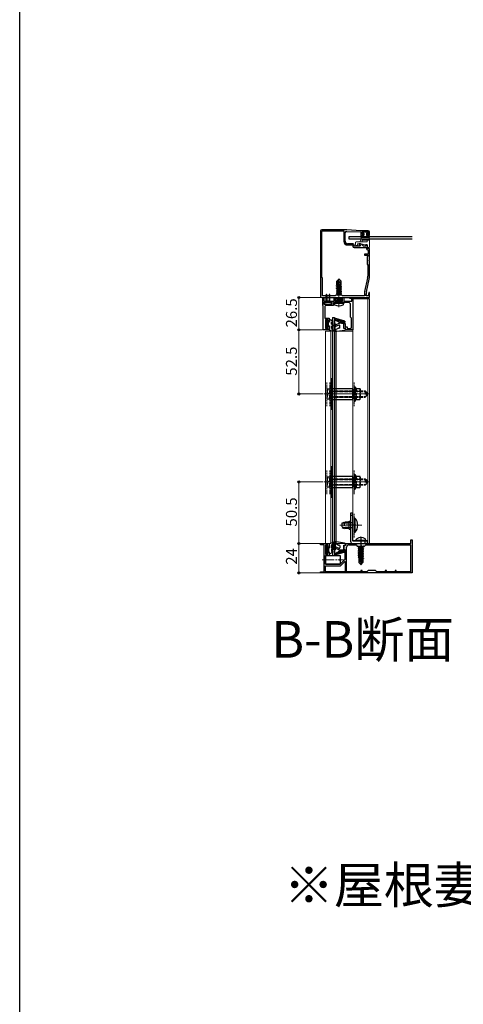
# Model space of a CAD drawing. Extents: x 0 to 2150, y 0 to 3206.
# Drawn here: x 0 to 363, y 1603 to 2409 of the extents above; entities that cross this region are included whole.
import ezdxf

# ---------------------------------------------------------------- set-up
doc = ezdxf.new("R2010")
doc.units = 0
doc.linetypes.add('YCENTER_1', pattern=[13, 10, -1, 1, -1])
doc.linetypes.add('YHIDDEN_1', pattern=[4, 3, -1])
doc.layers.add('USER1', color=3, linetype='CONTINUOUS')
doc.layers.add('YKK_ZWAK', color=7, linetype='CONTINUOUS')
for name, color, linetype, lineweight in [('YKK_11', 7, 'CONTINUOUS', 30), ('YKK_12', 2, 'CONTINUOUS', 13), ('YKK_13', 4, 'CONTINUOUS', 30), ('YKK_D', 6, 'CONTINUOUS', 13)]:
    doc.layers.add(name, color=color, linetype=linetype, lineweight=lineweight)
doc.styles.get("Standard").update_dxf_attribs({"font": 'txt', "bigfont": 'BIGFONT'})

msp = doc.modelspace()

# ---------------------------------------------------------------- linework, layer by layer
at = {"layer": 'YKK_11', "linetype": 'ByBlock', "lineweight": -2, "ltscale": 0.5}
for p, q in [((246.52, 2236.41), (246.52, 2182.91)), ((268.02, 2237.41), (247.52, 2237.41)), ((247.52, 2198.41), (247.52, 2236.41)), ((247.52, 2198.41), (247.52, 2236.41)), ((247.52, 2236.41), (265.52, 2236.41)), ((265.52, 2236.41), (265.52, 2227.91)), ((266.52, 2227.91), (266.52, 2234.91)), ((267.52, 2235.91), (268.02, 2235.91)), ((279.52, 2236.61), (268.02, 2237.41)), ((268.02, 2235.91), (279.52, 2235.61)), ((285.52, 2236.61), (279.52, 2236.61)), ((279.52, 2235.61), (279.52, 2232.61)), ((280.42, 2233.61), (280.42, 2235.61)), ((280.42, 2235.61), (285.62, 2235.61)), ((281.77, 2233.61), (280.42, 2233.61)), ((281.77, 2232.61), (281.77, 2233.61)), ((285.62, 2233.61), (284.27, 2233.61)), ((284.27, 2233.61), (284.27, 2232.61)), ((285.62, 2235.61), (285.62, 2233.61)), ((286.52, 2232.61), (286.52, 2235.61)), ((273.02, 2225.91), (268.52, 2225.91)), ((268.52, 2224.91), (273.02, 2224.91)), ((273.02, 2224.91), (273.02, 2223.91)), ((274.02, 2223.91), (274.02, 2224.91)), ((279.06, 2225.91), (278.02, 2225.91)), ((278.02, 2225.91), (278.02, 2225.36)), ((278.02, 2225.36), (279.22, 2224.66)), ((280.71, 2224.96), (279.06, 2225.91)), ((279.52, 2232.61), (281.77, 2232.61)), ((284.16, 2225.01), (283.52, 2225.01)), ((283.52, 2225.01), (283.52, 2223.91)), ((285.02, 2224.51), (284.16, 2225.01)), ((284.27, 2232.61), (286.52, 2232.61)), ((279.02, 2223.91), (274.02, 2223.91)), ((274.02, 2222.91), (284.02, 2222.91)), ((279.22, 2224.66), (279.02, 2223.91)), ((281.34, 2223.91), (281.15, 2224.44)), ((283.52, 2223.91), (281.34, 2223.91)), ((285.52, 2217.51), (282.52, 2217.51)), ((282.52, 2217.51), (282.52, 2216.61)), ((284.02, 2222.91), (284.02, 2221.91)), ((285.02, 2221.91), (285.02, 2224.51)), ((286.52, 2221.91), (285.02, 2221.91)), ((285.02, 2220.91), (285.52, 2220.91)), ((285.52, 2220.91), (285.52, 2217.51)), ((286.52, 2212.57), (286.52, 2221.91)), ((282.52, 2216.61), (285.52, 2216.61)), ((285.52, 2216.11), (284.52, 2215.11)), ((284.52, 2215.11), (284.52, 2209.11)), ((284.52, 2209.11), (285.12, 2208.51)), ((285.52, 2216.61), (285.52, 2216.11)), ((286.4, 2212.39), (286.52, 2212.57)), ((286.4, 2211.84), (286.4, 2212.39)), ((286.52, 2211.66), (286.4, 2211.84)), ((286.52, 2198.98), (286.52, 2211.66)), ((285.12, 2208.51), (285.12, 2199.44)), ((248.02, 2197.91), (247.52, 2198.41)), ((248.02, 2183.41), (248.02, 2197.91)), ((284.93, 2197.65), (282.57, 2186.71)), ((284.05, 2186.46), (286.3, 2196.87)), ((282.52, 2186.29), (282.52, 2183.41)), ((286.09, 2185.94), (285.41, 2183.41)), ((286.52, 2185.88), (286.09, 2185.94)), ((286.52, 2181.91), (286.52, 2185.88)), ((247.52, 2181.91), (261.06, 2181.91)), ((258.52, 2183.41), (248.02, 2183.41)), ((248.22, 2175.41), (248.22, 2181.91)), ((248.22, 2181.91), (249.02, 2181.91)), ((249.02, 2181.91), (249.02, 2178.91)), ((249.02, 2178.91), (250.42, 2178.91)), ((250.42, 2178.11), (249.02, 2178.11)), ((249.02, 2178.11), (249.02, 2176.41)), ((250.42, 2178.91), (250.42, 2178.11)), ((254.62, 2178.11), (254.62, 2178.91)), ((254.62, 2178.91), (257.52, 2178.91)), ((256.02, 2178.11), (254.62, 2178.11)), ((256.02, 2176.41), (256.02, 2178.11)), ((261.06, 2177.91), (257.02, 2177.91)), ((257.02, 2177.91), (257.02, 2175.41)), ((257.52, 2178.91), (257.52, 2181.91)), ((257.52, 2181.91), (258.52, 2181.91)), ((259.02, 2183.91), (258.52, 2183.41)), ((258.52, 2181.91), (258.52, 2178.91)), ((258.52, 2178.91), (264.52, 2178.91)), ((264.02, 2183.91), (259.02, 2183.91)), ((261.06, 2181.91), (261.25, 2182.03)), ((261.25, 2178.03), (261.06, 2177.91)), ((261.25, 2182.03), (261.8, 2182.03)), ((261.8, 2178.03), (261.25, 2178.03)), ((261.8, 2182.03), (261.98, 2181.91)), ((261.98, 2177.91), (261.8, 2178.03)), ((261.98, 2181.91), (286.52, 2181.91)), ((269.02, 2177.91), (261.98, 2177.91)), ((264.52, 2183.41), (264.02, 2183.91)), ((282.52, 2183.41), (264.52, 2183.41)), ((264.52, 2178.91), (264.52, 2181.91)), ((264.52, 2181.91), (265.52, 2181.91)), ((265.52, 2181.91), (265.52, 2178.91)), ((265.52, 2178.91), (272.22, 2178.91)), ((270.52, 2181.11), (270.52, 2181.91)), ((270.52, 2181.91), (273.02, 2181.91)), ((272.22, 2181.11), (270.52, 2181.11)), ((272.22, 2178.91), (272.22, 2181.11)), ((273.02, 2181.91), (273.02, 2155.41)), ((283.82, 2183.41), (283.82, 2184.35)), ((285.41, 2183.41), (283.82, 2183.41)), ((248.72, 2175.41), (248.22, 2175.41)), ((248.72, 2155.41), (248.72, 2175.41)), ((249.02, 2176.41), (256.02, 2176.41)), ((249.92, 2174.41), (249.92, 2165.01)), ((257.02, 2175.41), (250.92, 2175.41)), ((271.02, 2165.91), (271.02, 2175.91)), ((249.92, 2165.01), (253.42, 2165.01)), ((252.52, 2164.01), (250.42, 2164.01)), ((250.42, 2164.01), (250.42, 2156.61)), ((252.52, 2162.41), (252.52, 2164.01)), ((253.42, 2162.41), (252.52, 2162.41)), ((253.42, 2165.01), (253.42, 2162.41)), ((265.52, 2156.61), (265.52, 2160.61)), ((265.52, 2160.61), (266.72, 2160.61)), ((266.72, 2160.61), (266.72, 2157.81)), ((271.82, 2165.11), (271.02, 2165.91)), ((271.82, 2157.61), (271.82, 2165.11)), ((253.42, 2155.41), (248.72, 2155.41)), ((250.42, 2156.61), (252.52, 2156.61)), ((252.52, 2156.61), (252.52, 2158.41)), ((252.52, 2158.41), (253.42, 2158.41)), ((253.42, 2158.41), (253.42, 2155.41)), ((267.02, 2156.61), (265.52, 2156.61)), ((266.72, 2157.81), (268.22, 2157.81)), ((267.02, 2155.41), (267.02, 2156.61)), ((273.02, 2155.41), (267.02, 2155.41)), ((268.22, 2157.81), (268.22, 2156.61)), ((268.22, 2156.61), (270.82, 2156.61)), ((320.51, 1980.41), (320.51, 1983.41)), ((320.51, 1983.41), (321.51, 1983.41)), ((321.51, 1983.41), (321.51, 1956.41)), ((246.51, 1979.41), (246.51, 1980.41)), ((246.51, 1980.41), (253.41, 1980.41)), ((249.31, 1979.16), (246.51, 1979.41)), ((249.31, 1957.65), (249.31, 1979.16)), ((252.51, 1979.21), (250.41, 1979.21)), ((250.41, 1979.21), (250.41, 1971.81)), ((252.51, 1977.41), (252.51, 1979.21)), ((253.41, 1977.41), (252.51, 1977.41)), ((253.41, 1980.41), (253.41, 1977.41)), ((265.51, 1975.21), (265.51, 1979.21)), ((265.51, 1979.21), (267.01, 1979.21)), ((266.71, 1975.21), (265.51, 1975.21)), ((266.71, 1967.76), (266.71, 1975.21)), ((267.01, 1979.21), (267.01, 1980.41)), ((267.01, 1980.41), (279.06, 1980.41)), ((267.81, 1957.41), (267.81, 1977.41)), ((269.81, 1979.41), (275.51, 1979.41)), ((275.51, 1979.41), (276.51, 1978.41)), ((276.51, 1978.41), (282.51, 1978.41)), ((279.06, 1980.41), (279.24, 1980.29)), ((279.24, 1980.29), (279.79, 1980.29)), ((279.79, 1980.29), (279.97, 1980.41)), ((279.97, 1980.41), (320.51, 1980.41)), ((282.51, 1978.41), (283.51, 1979.41)), ((283.51, 1979.41), (320.11, 1979.41)), ((283.51, 1979.41), (320.11, 1979.41)), ((320.11, 1979.41), (320.11, 1957.41)), ((250.41, 1971.81), (252.51, 1971.81)), ((253.41, 1970.41), (250.41, 1970.41)), ((250.41, 1970.41), (250.41, 1963.61)), ((252.51, 1971.81), (252.51, 1973.41)), ((252.51, 1973.41), (253.41, 1973.41)), ((253.41, 1973.41), (253.41, 1970.41)), ((262.56, 1963.61), (266.71, 1967.76)), ((250.41, 1963.61), (262.56, 1963.61)), ((250.41, 1957.41), (250.41, 1962.31)), ((250.41, 1962.31), (262.81, 1962.31)), ((262.81, 1962.31), (266.34, 1965.83)), ((266.34, 1965.83), (266.71, 1965.68)), ((266.71, 1965.68), (266.71, 1957.41)), ((246.51, 1957.41), (249.31, 1957.65)), ((246.51, 1956.41), (246.51, 1957.41)), ((321.51, 1956.41), (246.51, 1956.41)), ((266.71, 1957.41), (250.41, 1957.41)), ((266.71, 1957.41), (250.41, 1957.41)), ((279.51, 1957.41), (267.81, 1957.41)), ((280.51, 1958.41), (279.51, 1958.41)), ((279.51, 1958.41), (279.51, 1957.41)), ((280.51, 1957.41), (280.51, 1958.41)), ((284.51, 1957.41), (280.51, 1957.41)), ((285.51, 1958.41), (284.51, 1957.41)), ((291.51, 1958.41), (285.51, 1958.41)), ((292.51, 1957.41), (291.51, 1958.41)), ((299.51, 1957.41), (292.51, 1957.41)), ((300.51, 1958.41), (299.51, 1958.41)), ((299.51, 1958.41), (299.51, 1957.41)), ((300.51, 1957.41), (300.51, 1958.41)), ((307.51, 1957.41), (300.51, 1957.41)), ((308.51, 1958.41), (307.51, 1958.41)), ((307.51, 1958.41), (307.51, 1957.41)), ((308.51, 1957.41), (308.51, 1958.41)), ((320.11, 1957.41), (308.51, 1957.41))]:
    msp.add_line(p, q, dxfattribs=at)
for centre, radius, start, end in [((247.52, 2236.41), 1, 90.00001, 179.99999), ((267.52, 2234.91), 1, 90.00001, 179.99999), ((285.52, 2235.61), 1, 0.00001, 89.99999), ((268.52, 2227.91), 3, 180.00001, 269.99999), ((268.52, 2227.91), 2, 180.00001, 269.99999), ((273.02, 2224.91), 1, 0.00001, 89.99999), ((280.21, 2224.1), 1, 19.99991, 59.99993), ((274.02, 2223.91), 1, 180.00001, 269.99999), ((285.02, 2221.91), 1, 180.00001, 269.99999), ((276.62, 2199.44), 8.5, 347.81135, 360), ((276.52, 2198.98), 10, 347.81136, 0), ((284.52, 2186.29), 2, 167.8114, 180.00005), ((293.82, 2184.35), 10, 167.81136, 180), ((247.52, 2182.91), 1, 180.00001, 269.99999), ((269.02, 2175.91), 2, 0.00001, 89.99999), ((250.92, 2174.41), 1, 90.00001, 179.99999), ((270.82, 2157.61), 1, 270.00001, 359.99999), ((269.81, 1977.41), 2, 90.00001, 179.99999)]:
    msp.add_arc(centre, radius, start, end, dxfattribs=at)
at = {"layer": 'YKK_12', "linetype": 'YCENTER_1'}
for p, q in [((261.52, 2174.01), (261.52, 2197.91)), ((279.51, 1986.31), (279.51, 1962.41)), ((247.68, 1967.11), (265.15, 1967.11))]:
    msp.add_line(p, q, dxfattribs=at)
at = {"layer": 'YKK_12', "ltscale": 0.5}
for p, q in [((273.01, 1982.91), (273.01, 2180.93)), ((273.02, 2154.43), (273.02, 2180.93)), ((285.31, 2180.93), (273.02, 2180.93)), ((285.31, 1982.91), (285.31, 2180.93)), ((285.31, 2154.43), (285.31, 2180.93)), ((286.51, 2180.93), (285.31, 2180.93)), ((286.51, 2154.43), (286.51, 2180.93)), ((250.61, 2154.43), (254.91, 2154.43)), ((259.31, 2154.43), (273.01, 2154.43)), ((273.01, 2142.45), (273.01, 2142.45)), ((285.31, 2142.45), (285.31, 2142.45)), ((250.61, 1980.41), (254.91, 1980.41)), ((259.31, 1980.41), (276.01, 1980.41)), ((273.01, 1982.91), (285.31, 1982.91)), ((275.01, 1982.41), (275.01, 1982.91)), ((278.31, 1980.41), (286.51, 1980.41))]:
    msp.add_line(p, q, dxfattribs=at)
at = {"layer": 'YKK_12'}
for p, q in [((250.61, 2154.43), (250.61, 1980.41)), ((254.91, 2154.43), (254.91, 1980.41)), ((259.31, 2154.43), (259.31, 1980.41)), ((273.01, 2154.43), (273.01, 1982.71)), ((285.31, 2154.43), (285.31, 1980.41)), ((286.51, 2154.43), (286.51, 1980.41)), ((249.51, 2102.91), (286.51, 2102.91)), ((249.51, 2030.91), (286.51, 2030.91)), ((262.21, 1995.41), (280.2, 1995.41))]:
    msp.add_line(p, q, dxfattribs=at)
at = {"layer": 'YKK_12', "linetype": 'YHIDDEN_1', "ltscale": 0.5}
for p, q in [((251.51, 2092.91), (251.51, 2112.91)), ((254.01, 2092.91), (254.01, 2112.91)), ((274.01, 2092.91, 0), (274.01, 2112.91, 0)), ((251.51, 2020.91), (251.51, 2040.91)), ((254.01, 2020.91), (254.01, 2040.91)), ((274.01, 2020.91, 0), (274.01, 2040.91, 0)), ((274.01, 1985.41, 0), (274.01, 2005.41, 0))]:
    msp.add_line(p, q, dxfattribs=at)
at = {"layer": 'YKK_13'}
for p, q in [((280.82, 2235.31), (280.82, 2234.91)), ((281.12, 2235.61), (284.92, 2235.61)), ((281.72, 2234.61), (281.12, 2234.61)), ((282.02, 2234.31), (282.02, 2232.91)), ((284.02, 2234.31), (284.02, 2232.91)), ((284.32, 2234.61), (284.92, 2234.61)), ((285.22, 2235.31), (285.22, 2234.91)), ((321.51, 2231.71), (269.52, 2231.71)), ((269.52, 2231.71), (269.52, 2229.91)), ((269.52, 2229.91), (321.51, 2229.91)), ((279.53, 2231.32), (279.71, 2232.37)), ((279.99, 2231.14), (280, 2231.16)), ((280.01, 2232.61), (281.72, 2232.61)), ((280.26, 2231.31), (285.78, 2231.31)), ((286.04, 2232.61), (284.32, 2232.61)), ((286.05, 2231.14), (286.04, 2231.16)), ((286.52, 2231.32), (286.33, 2232.37)), ((261.37, 2196.91), (259.82, 2195.36)), ((259.82, 2192.2), (259.82, 2195.36)), ((260.12, 2195.24), (261.37, 2196.49)), ((260.12, 2190.96), (260.12, 2195.24)), ((260.19, 2190.79), (261.37, 2196.49)), ((260.61, 2190.91), (261.52, 2195.29)), ((261.67, 2196.91), (261.37, 2196.91)), ((261.37, 2196.49), (261.37, 2196.91)), ((261.52, 2195.29), (261.52, 2196.91)), ((261.52, 2195.29), (261.67, 2196.91)), ((261.52, 2195.29), (262.26, 2194.56)), ((261.67, 2196.91), (263.22, 2195.36)), ((262.26, 2194.56), (263.22, 2195.36)), ((262.26, 2194.56), (262.42, 2192.51)), ((263.22, 2192.33), (263.22, 2195.36)), ((263.62, 2191.16), (259.42, 2190.46)), ((259.42, 2190.56), (259.97, 2190.88)), ((259.42, 2190.56), (260.34, 2190.72)), ((259.42, 2190.46), (259.42, 2190.56)), ((259.42, 2190.46), (259.97, 2190.15)), ((259.42, 2189.16), (263.62, 2189.86)), ((263.62, 2189.76), (259.42, 2189.06)), ((259.42, 2189.16), (259.97, 2189.48)), ((259.42, 2189.06), (259.42, 2189.16)), ((259.42, 2189.06), (259.97, 2188.75)), ((259.42, 2187.76), (263.62, 2188.46)), ((263.62, 2188.36), (259.42, 2187.66)), ((259.42, 2187.76), (259.97, 2188.08)), ((259.42, 2187.66), (259.42, 2187.76)), ((259.42, 2187.66), (259.97, 2187.35)), ((259.42, 2186.36), (263.62, 2187.06)), ((263.62, 2186.96), (259.42, 2186.26)), ((259.42, 2186.36), (259.97, 2186.68)), ((259.42, 2186.26), (259.42, 2186.36)), ((259.42, 2186.26), (259.97, 2185.95)), ((259.42, 2184.96), (263.62, 2185.66)), ((263.62, 2185.56), (259.42, 2184.86)), ((259.42, 2184.96), (259.97, 2185.28)), ((259.42, 2184.86), (259.42, 2184.96)), ((259.42, 2184.86), (259.97, 2184.55)), ((259.52, 2192.02), (259.82, 2192.2)), ((259.52, 2192.02), (260.12, 2192.14)), ((259.52, 2191.81), (259.52, 2192.02)), ((259.52, 2191.81), (260.12, 2191.91)), ((259.52, 2191.81), (259.97, 2191.55)), ((259.82, 2192.51), (260.12, 2192.51)), ((259.97, 2191.55), (260.12, 2191.58)), ((259.97, 2190.88), (259.97, 2191.55)), ((259.97, 2190.88), (260.12, 2190.92)), ((259.97, 2190.15), (263.07, 2190.85)), ((259.97, 2189.48), (263.07, 2190.18)), ((259.97, 2189.48), (259.97, 2190.15)), ((259.97, 2188.75), (263.07, 2189.45)), ((259.97, 2188.08), (263.07, 2188.78)), ((259.97, 2188.08), (259.97, 2188.75)), ((259.97, 2187.35), (263.07, 2188.05)), ((259.97, 2186.68), (263.07, 2187.38)), ((259.97, 2186.68), (259.97, 2187.35)), ((259.97, 2185.95), (263.07, 2186.65)), ((259.97, 2185.28), (263.07, 2185.98)), ((259.97, 2185.28), (259.97, 2185.95)), ((259.97, 2184.55), (263.07, 2185.25)), ((260.12, 2183.91), (263.07, 2184.58)), ((260.48, 2190.74), (263.62, 2191.26)), ((260.64, 2191.03), (263.07, 2191.58)), ((260.78, 2191.73), (263.07, 2192.25)), ((260.84, 2192.02), (263.22, 2192.42)), ((260.9, 2192.29), (262.05, 2192.51)), ((260.94, 2192.51), (263.22, 2192.51)), ((263.22, 2192.33), (263.07, 2192.25)), ((263.07, 2191.58), (263.07, 2192.25)), ((263.62, 2191.26), (263.07, 2191.58)), ((263.62, 2191.16), (263.07, 2190.85)), ((263.07, 2190.18), (263.07, 2190.85)), ((263.62, 2189.86), (263.07, 2190.18)), ((263.62, 2189.76), (263.07, 2189.45)), ((263.07, 2188.78), (263.07, 2189.45)), ((263.62, 2188.46), (263.07, 2188.78)), ((263.62, 2188.36), (263.07, 2188.05)), ((263.07, 2187.38), (263.07, 2188.05)), ((263.62, 2187.06), (263.07, 2187.38)), ((263.62, 2186.96), (263.07, 2186.65)), ((263.07, 2185.98), (263.07, 2186.65)), ((263.62, 2185.66), (263.07, 2185.98)), ((263.62, 2185.56), (263.07, 2185.25)), ((263.07, 2184.58), (263.07, 2185.25)), ((263.62, 2184.26), (263.07, 2184.58)), ((263.62, 2191.16), (263.62, 2191.26)), ((263.62, 2189.76), (263.62, 2189.86)), ((263.62, 2188.36), (263.62, 2188.46)), ((263.62, 2186.96), (263.62, 2187.06)), ((263.62, 2185.56), (263.62, 2185.66)), ((249.32, 2177.11), (249.32, 2176.81)), ((251.02, 2177.51), (249.72, 2177.51)), ((251.02, 2177.51), (251.02, 2184.06)), ((251.02, 2178.21), (254.02, 2178.21)), ((251.52, 2184.06), (251.52, 2179.51)), ((251.82, 2179.21), (253.22, 2179.21)), ((253.52, 2184.06), (253.52, 2179.51)), ((254.02, 2177.51), (254.02, 2184.06)), ((255.32, 2177.51), (254.02, 2177.51)), ((255.72, 2176.81), (255.72, 2177.11)), ((257.52, 2177.41), (257.61, 2177.91)), ((257.52, 2177.41), (257.66, 2176.61)), ((257.52, 2177.41), (265.52, 2177.41)), ((257.61, 2177.91), (265.43, 2177.91)), ((259.42, 2180.76), (263.62, 2181.46)), ((263.62, 2181.36), (259.42, 2180.66)), ((259.42, 2180.76), (259.97, 2181.08)), ((259.42, 2180.66), (259.42, 2180.76)), ((259.42, 2180.66), (259.97, 2180.35)), ((259.42, 2179.36), (263.62, 2180.06)), ((263.62, 2179.96), (259.42, 2179.26)), ((259.42, 2179.36), (259.97, 2179.68)), ((259.42, 2179.26), (259.42, 2179.36)), ((259.42, 2179.26), (259.97, 2178.95)), ((259.68, 2181.91), (259.97, 2181.75)), ((259.97, 2183.91), (259.97, 2184.55)), ((259.97, 2181.75), (260.71, 2181.91)), ((259.97, 2181.08), (263.07, 2181.78)), ((259.97, 2181.08), (259.97, 2181.75)), ((259.97, 2180.35), (263.07, 2181.05)), ((259.97, 2179.68), (263.07, 2180.38)), ((259.97, 2179.68), (259.97, 2180.35)), ((259.97, 2178.95), (263.07, 2179.65)), ((259.97, 2178.91), (259.97, 2178.95)), ((261.25, 2182.03), (261.72, 2182.14)), ((261.27, 2178.08), (261.74, 2178.12)), ((261.52, 2183.91), (263.62, 2184.26)), ((263.62, 2184.16), (262.12, 2183.91)), ((263.07, 2178.98), (262.85, 2178.91)), ((263.07, 2181.78), (263.07, 2181.91)), ((263.62, 2181.46), (263.07, 2181.78)), ((263.62, 2181.36), (263.07, 2181.05)), ((263.07, 2180.38), (263.07, 2181.05)), ((263.62, 2180.06), (263.07, 2180.38)), ((263.62, 2179.96), (263.07, 2179.65)), ((263.07, 2178.98), (263.07, 2179.65)), ((263.19, 2178.91), (263.07, 2178.98)), ((263.62, 2184.16), (263.19, 2183.91)), ((263.62, 2184.16), (263.62, 2184.26)), ((263.62, 2181.36), (263.62, 2181.46)), ((263.62, 2179.96), (263.62, 2180.06)), ((265.52, 2177.41), (265.38, 2176.61)), ((265.52, 2177.41), (265.43, 2177.91)), ((249.72, 2176.41), (255.32, 2176.41)), ((256.22, 2165.41), (258.02, 2165.41)), ((257.52, 2160.51), (257.52, 2154.01)), ((258.22, 2160.81), (257.82, 2160.81)), ((258.52, 2154.12), (258.52, 2160.51)), ((262.32, 2160.81), (258.9, 2159.47)), ((266.22, 2162.41), (258.92, 2164.59)), ((265.52, 2160.41), (262.32, 2160.81)), ((266.22, 2161.41), (265.02, 2161.71)), ((265.02, 2161.71), (265.52, 2160.41)), ((265.52, 2156.61), (265.52, 2160.41)), ((266.22, 2162.41), (266.22, 2161.41)), ((256.22, 2154.43), (256.22, 1970.41)), ((265.98, 2154.98), (257.87, 2153.72)), ((258.02, 2154.43), (258.02, 1970.41)), ((258.52, 2154.12), (259.55, 2155.91)), ((261.64, 2159.26), (259.34, 2158.36)), ((260.64, 2156.31), (259.55, 2155.91)), ((262.32, 2156.91), (261.2, 2156.51)), ((262.32, 2156.91), (262.32, 2158.79)), ((265.52, 2156.61), (266.43, 2156.9)), ((266.82, 2155.97), (266.82, 2156.61)), ((256.21, 2115.41), (254.91, 2115.41)), ((254.91, 2115.41), (254.91, 2090.41)), ((256.21, 2090.41), (256.21, 2115.41)), ((254.91, 2090.41), (256.21, 2090.41)), ((256.21, 2043.41), (254.91, 2043.41)), ((254.91, 2043.41), (254.91, 2018.41)), ((256.21, 2018.41), (256.21, 2043.41)), ((254.91, 2018.41), (256.21, 2018.41)), ((273.01, 2005.41), (271.01, 2005.41)), ((271.01, 2005.41), (271.01, 1982.41)), ((273.01, 2003.41), (271.01, 2003.41)), ((273.01, 1982.71), (273.01, 2005.41)), ((274.52, 2001.31), (274.01, 2001.31)), ((274.01, 2001.31), (274.01, 1989.51)), ((274.52, 2001.31), (274.52, 1989.51)), ((275.51, 1995.41), (267.51, 1995.41)), ((270.01, 1992.16), (270.01, 1998.66)), ((270.01, 1998.66), (271.01, 1998.66)), ((270.01, 1992.16), (271.01, 1992.16)), ((274.52, 1989.51), (274.01, 1989.51)), ((275.51, 1982.91), (275.66, 1983.71)), ((279.51, 1984.91), (279.51, 1977.91)), ((283.51, 1982.91), (283.37, 1983.71)), ((257.52, 1975.3), (257.52, 1981.8)), ((258.22, 1975), (257.82, 1975)), ((265.98, 1980.83), (257.87, 1982.09)), ((258.52, 1981.69), (258.52, 1975.3)), ((258.52, 1981.69), (259.55, 1979.9)), ((262.32, 1975), (258.9, 1976.34)), ((261.64, 1976.55), (259.34, 1977.46)), ((260.64, 1979.51), (259.55, 1979.9)), ((262.32, 1978.9), (261.2, 1979.3)), ((262.32, 1978.9), (262.32, 1977.02)), ((265.52, 1975.4), (262.32, 1975)), ((265.02, 1974.1), (265.52, 1975.4)), ((265.52, 1979.2), (265.52, 1975.4)), ((265.52, 1979.2), (266.43, 1978.91)), ((266.82, 1979.84), (266.82, 1979.2)), ((273.01, 1980.41), (284.81, 1980.41)), ((284.81, 1982.41), (273.31, 1982.41)), ((283.51, 1982.91), (275.51, 1982.91)), ((275.51, 1982.91), (275.6, 1982.41)), ((283.43, 1982.41), (275.6, 1982.41)), ((277.41, 1977.56), (281.61, 1978.26)), ((281.61, 1978.16), (277.41, 1977.46)), ((277.41, 1977.56), (277.96, 1977.87)), ((277.41, 1977.56), (277.41, 1977.46)), ((277.41, 1977.46), (277.96, 1977.14)), ((277.41, 1976.16), (281.61, 1976.86)), ((281.61, 1976.76), (277.41, 1976.06)), ((277.41, 1976.16), (277.96, 1976.47)), ((277.41, 1976.16), (277.41, 1976.06)), ((277.41, 1976.06), (277.96, 1975.74)), ((277.41, 1974.76), (281.61, 1975.46)), ((281.61, 1975.36), (277.41, 1974.66)), ((277.41, 1974.76), (277.96, 1975.07)), ((280.32, 1978.41), (277.96, 1977.87)), ((277.96, 1978.41), (277.96, 1977.87)), ((281.06, 1977.84), (277.96, 1977.14)), ((281.06, 1977.17), (277.96, 1976.47)), ((277.96, 1977.14), (277.96, 1976.47)), ((281.06, 1976.44), (277.96, 1975.74)), ((281.06, 1975.77), (277.96, 1975.07)), ((277.96, 1975.74), (277.96, 1975.07)), ((281.06, 1975.04), (277.96, 1974.34)), ((281.61, 1978.16), (281.06, 1977.84)), ((281.06, 1977.84), (281.06, 1977.17)), ((281.61, 1976.86), (281.06, 1977.17)), ((281.61, 1976.76), (281.06, 1976.44)), ((281.06, 1976.44), (281.06, 1975.77)), ((281.61, 1975.46), (281.06, 1975.77)), ((281.61, 1975.36), (281.06, 1975.04)), ((281.06, 1975.04), (281.06, 1974.37)), ((281.61, 1978.26), (281.35, 1978.41)), ((281.61, 1978.26), (281.61, 1978.16)), ((281.61, 1976.86), (281.61, 1976.76)), ((281.61, 1975.46), (281.61, 1975.36)), ((282.81, 1982.41), (282.81, 1980.41)), ((283.51, 1982.91), (283.43, 1982.41)), ((284.81, 1980.41), (284.81, 1982.41)), ((250.41, 1970.61), (262.41, 1970.61)), ((250.41, 1967.61), (250.41, 1970.61)), ((266.22, 1973.4), (258.92, 1971.23)), ((262.41, 1970.61), (262.41, 1967.61)), ((266.22, 1974.4), (265.02, 1974.1)), ((266.22, 1973.4), (266.22, 1974.4)), ((277.41, 1974.76), (277.41, 1974.66)), ((277.41, 1974.66), (277.96, 1974.34)), ((277.41, 1973.36), (281.61, 1974.06)), ((281.61, 1973.96), (277.41, 1973.26)), ((277.41, 1973.36), (277.96, 1973.67)), ((277.41, 1973.36), (277.41, 1973.26)), ((277.41, 1973.26), (277.96, 1972.94)), ((277.41, 1971.96), (281.61, 1972.66)), ((281.61, 1972.56), (277.41, 1971.86)), ((277.41, 1971.96), (277.96, 1972.27)), ((277.41, 1971.96), (277.41, 1971.86)), ((277.41, 1971.86), (277.96, 1971.54)), ((277.41, 1970.56), (281.61, 1971.26)), ((281.61, 1971.16), (277.41, 1970.46)), ((277.41, 1970.56), (277.96, 1970.87)), ((277.41, 1970.56), (277.41, 1970.46)), ((277.41, 1970.46), (277.96, 1970.14)), ((277.41, 1969.16), (281.61, 1969.86)), ((280.55, 1969.58), (277.41, 1969.06)), ((277.41, 1969.16), (277.96, 1969.47)), ((277.41, 1969.16), (277.41, 1969.06)), ((277.41, 1969.06), (277.96, 1968.74)), ((280.19, 1968.3), (277.81, 1967.9)), ((277.81, 1967.99), (277.96, 1968.07)), ((277.81, 1967.99), (277.81, 1964.96)), ((280.09, 1967.81), (277.81, 1967.81)), ((281.06, 1974.37), (277.96, 1973.67)), ((277.96, 1974.34), (277.96, 1973.67)), ((281.06, 1973.64), (277.96, 1972.94)), ((281.06, 1972.97), (277.96, 1972.27)), ((277.96, 1972.94), (277.96, 1972.27)), ((281.06, 1972.24), (277.96, 1971.54)), ((281.06, 1971.57), (277.96, 1970.87)), ((277.96, 1971.54), (277.96, 1970.87)), ((281.06, 1970.84), (277.96, 1970.14)), ((281.06, 1970.17), (277.96, 1969.47)), ((277.96, 1970.14), (277.96, 1969.47)), ((280.4, 1969.29), (277.96, 1968.74)), ((277.96, 1968.74), (277.96, 1968.07)), ((280.25, 1968.59), (277.96, 1968.07)), ((278.77, 1965.76), (278.61, 1967.81)), ((280.14, 1968.03), (278.98, 1967.81)), ((280.42, 1969.41), (279.51, 1965.03)), ((280.85, 1969.53), (279.66, 1963.83)), ((281.61, 1969.76), (280.7, 1969.6)), ((281.06, 1969.44), (280.91, 1969.4)), ((280.91, 1969.36), (280.91, 1965.08)), ((281.06, 1968.77), (280.91, 1968.74)), ((281.51, 1968.51), (280.91, 1968.41)), ((281.51, 1968.3), (280.91, 1968.18)), ((281.21, 1967.81), (280.91, 1967.81)), ((281.61, 1974.06), (281.06, 1974.37)), ((281.61, 1973.96), (281.06, 1973.64)), ((281.06, 1973.64), (281.06, 1972.97)), ((281.61, 1972.66), (281.06, 1972.97)), ((281.61, 1972.56), (281.06, 1972.24)), ((281.06, 1972.24), (281.06, 1971.57)), ((281.61, 1971.26), (281.06, 1971.57)), ((281.61, 1971.16), (281.06, 1970.84)), ((281.06, 1970.84), (281.06, 1970.17)), ((281.61, 1969.86), (281.06, 1970.17)), ((281.61, 1969.76), (281.06, 1969.44)), ((281.06, 1969.44), (281.06, 1968.77)), ((281.51, 1968.51), (281.06, 1968.77)), ((281.51, 1968.3), (281.21, 1968.12)), ((281.21, 1968.12), (281.21, 1964.96)), ((281.51, 1968.51), (281.51, 1968.3)), ((281.61, 1974.06), (281.61, 1973.96)), ((281.61, 1972.66), (281.61, 1972.56)), ((281.61, 1971.26), (281.61, 1971.16)), ((281.61, 1969.86), (281.61, 1969.76)), ((250.41, 1963.61), (250.41, 1966.61)), ((262.41, 1963.61), (250.41, 1963.61)), ((262.41, 1966.61), (262.41, 1963.61)), ((278.77, 1965.76), (277.81, 1964.96)), ((279.36, 1963.41), (277.81, 1964.96)), ((279.51, 1965.03), (278.77, 1965.76)), ((279.51, 1965.03), (279.36, 1963.41)), ((279.36, 1963.41), (279.66, 1963.41)), ((279.51, 1965.03), (279.51, 1963.41)), ((280.91, 1965.08), (279.66, 1963.83)), ((279.66, 1963.41), (281.21, 1964.96)), ((279.66, 1963.83), (279.66, 1963.41))]:
    msp.add_line(p, q, dxfattribs=at)
at = {"layer": 'YKK_13', "lineweight": 13}
for p, q in [((275.02, 2226.91), (275.02, 2225.41)), ((284.52, 2227.41), (275.52, 2227.41)), ((277.02, 2224.41), (276.62, 2225.91)), ((276.62, 2225.91), (279.66, 2225.91)), ((278.52, 2227.41), (279.96, 2229.91)), ((283.02, 2225.01), (279.66, 2225.91)), ((286.52, 2229.91), (279.96, 2229.91)), ((280.52, 2228.91), (280.52, 2227.41)), ((280.52, 2228.91), (286.52, 2228.91)), ((284.52, 2225.01), (283.02, 2225.01)), ((284.52, 2228.91), (284.52, 2227.41)), ((286.52, 2229.91), (286.52, 2223.41)), ((276.02, 2224.41), (277.02, 2224.41)), ((285.02, 2224.51), (285.02, 2223.21)), ((285.32, 2222.91), (286.02, 2222.91))]:
    msp.add_line(p, q, dxfattribs=at)
at = {"layer": 'YKK_13', "linetype": 'Continuous', "ltscale": 0.5}
for p, q in [((251.02, 2163.61), (252.12, 2163.61)), ((251.02, 2157.21), (251.02, 2163.61)), ((252.12, 2162.01), (252.12, 2163.61)), ((252.12, 2162.01), (253.72, 2162.01)), ((252.92, 2158.81), (252.92, 2162.01)), ((253.42, 2162.53), (253.42, 2163.51)), ((253.42, 2163.51), (254.72, 2163.51)), ((253.42, 2162.53), (253.72, 2162.01)), ((256.67, 2162.39), (254.72, 2163.51)), ((255.42, 2161.96), (256.17, 2161.52)), ((255.42, 2159.97), (255.42, 2161.96)), ((252.12, 2157.21), (251.02, 2157.21)), ((252.12, 2157.21), (252.12, 2158.81)), ((252.12, 2158.81), (253.72, 2158.81)), ((253.42, 2156.41), (253.72, 2156.93)), ((253.42, 2155.41), (253.42, 2156.41)), ((253.42, 2155.41), (256.53, 2154.43)), ((253.72, 2156.93), (253.72, 2158.81)), ((256.67, 2159.25), (255.42, 2159.97)), ((255.42, 2158.81), (256.17, 2158.38)), ((255.42, 2156.41), (255.42, 2158.81)), ((255.42, 2156.41), (256.39, 2155.71)), ((256.88, 2154.86), (256.39, 2155.71)), ((251.02, 1978.6), (251.02, 1972.2)), ((252.12, 1978.6), (251.02, 1978.6)), ((252.12, 1978.6), (252.12, 1977)), ((252.12, 1977), (253.72, 1977)), ((252.92, 1977), (252.92, 1973.8)), ((253.42, 1980.4), (256.53, 1981.38)), ((253.42, 1980.4), (253.42, 1979.4)), ((253.42, 1979.4), (253.72, 1978.88)), ((253.72, 1978.88), (253.72, 1977)), ((255.42, 1979.4), (256.39, 1980.1)), ((255.42, 1979.4), (255.42, 1977)), ((255.42, 1977), (256.17, 1977.43)), ((256.67, 1976.56), (255.42, 1975.84)), ((255.42, 1975.84), (255.42, 1973.86)), ((256.88, 1980.95), (256.39, 1980.1)), ((251.02, 1972.2), (252.12, 1972.2)), ((252.12, 1973.8), (253.72, 1973.8)), ((252.12, 1973.8), (252.12, 1972.2)), ((253.42, 1973.28), (253.72, 1973.8)), ((253.42, 1973.28), (253.42, 1972.3)), ((253.42, 1972.3), (254.72, 1972.3)), ((256.67, 1973.42), (254.72, 1972.3)), ((255.42, 1973.86), (256.17, 1974.29))]:
    msp.add_line(p, q, dxfattribs=at)
at = {"layer": 'YKK_13', "linetype": 'Continuous', "lineweight": 13, "ltscale": 0.5}
for p, q in [((251.02, 2163.3), (252.12, 2162.2)), ((251.02, 2162.59), (252.92, 2160.69)), ((251.02, 2161.89), (252.92, 2159.99)), ((251.02, 2161.18), (252.92, 2159.28)), ((251.02, 2160.47), (252.68, 2158.81)), ((251.41, 2163.61), (252.12, 2162.91)), ((252.31, 2162.01), (252.92, 2161.4)), ((251.02, 2159.76), (252.12, 2158.66)), ((251.02, 2159.06), (252.12, 2157.96)), ((251.02, 2158.35), (252.12, 2157.25)), ((251.02, 2157.64), (251.45, 2157.21)), ((251.02, 1978.17), (251.45, 1978.6)), ((251.02, 1977.46), (252.12, 1978.56)), ((251.02, 1976.75), (252.12, 1977.85)), ((251.02, 1976.05), (252.12, 1977.15)), ((251.02, 1975.34), (252.68, 1977)), ((251.02, 1974.63), (252.92, 1976.53)), ((251.02, 1973.93), (252.92, 1975.83)), ((251.02, 1973.22), (252.92, 1975.12)), ((251.02, 1972.51), (252.12, 1973.61)), ((251.41, 1972.2), (252.12, 1972.91)), ((252.31, 1973.8), (252.92, 1974.41))]:
    msp.add_line(p, q, dxfattribs=at)
at = {"layer": 'YKK_13', "ltscale": 0.5}
for p, q in [((256.22, 2165.41), (256.22, 2154.43)), ((258.02, 2165.41), (258.02, 2154.43)), ((258.02, 1970.41), (256.22, 1970.41))]:
    msp.add_line(p, q, dxfattribs=at)
at = {"layer": 'YKK_13', "linetype": 'Continuous', "lineweight": -3}
for p, q in [((258.51, 2164.58), (258.05, 2164.12)), ((259.65, 2164.37), (258.52, 2163.24)), ((260.69, 2164.06), (259.51, 2162.88)), ((261.72, 2163.75), (260.4, 2162.43)), ((262.76, 2163.44), (261.2, 2161.88)), ((263.8, 2163.13), (261.91, 2161.25)), ((264.84, 2162.83), (262.77, 2160.76)), ((265.04, 2161.68), (263.97, 2160.61)), ((265.88, 2162.52), (265.06, 2161.7)), ((265.41, 2160.7), (265.17, 2160.46)), ((266.22, 2161.51), (266.14, 2161.43)), ((263.32, 1975.12), (259.64, 1971.44)), ((264.86, 1975.32), (261.55, 1972.01)), ((260.03, 1973.18), (258.24, 1971.39)), ((265.04, 1974.15), (263.47, 1972.58)), ((266.22, 1973.98), (265.39, 1973.15))]:
    msp.add_line(p, q, dxfattribs=at)
at = {"layer": 'YKK_13', "linetype": 'Continuous'}
for p, q in [((254.91, 2114), (255.01, 2114)), ((254.91, 2112.58), (255.01, 2112.58)), ((255.62, 2114.71), (255.72, 2114.71)), ((255.62, 2113.29), (255.72, 2113.29)), ((254.91, 2111.17), (255.01, 2111.17)), ((254.91, 2109.75), (255.01, 2109.75)), ((254.91, 2108.34), (255.01, 2108.34)), ((254.91, 2107.53), (272.56, 2107.53)), ((254.91, 2107.53), (254.91, 2098.3)), ((254.91, 2105.22), (272.56, 2105.22)), ((255.62, 2111.88), (255.72, 2111.88)), ((255.62, 2110.46), (255.72, 2110.46)), ((255.62, 2109.05), (255.72, 2109.05)), ((255.62, 2107.63), (255.72, 2107.63)), ((272.56, 2107.53), (272.91, 2106.91)), ((272.91, 2106.91), (272.91, 2098.91)), ((254.91, 2100.6), (272.56, 2100.6)), ((254.91, 2098.3), (272.56, 2098.3)), ((254.91, 2097.02), (255.01, 2097.02)), ((255.62, 2097.73), (255.72, 2097.73)), ((255.62, 2096.31), (255.72, 2096.31)), ((272.56, 2098.3), (272.91, 2098.91)), ((254.91, 2095.6), (255.01, 2095.6)), ((254.91, 2094.19), (255.01, 2094.19)), ((254.91, 2092.77), (255.01, 2092.77)), ((254.91, 2091.36), (255.01, 2091.36)), ((255.62, 2094.9), (255.72, 2094.9)), ((255.62, 2093.48), (255.72, 2093.48)), ((255.62, 2092.07), (255.72, 2092.07)), ((255.62, 2090.65), (255.72, 2090.65)), ((254.91, 2041.99), (255.01, 2041.99)), ((254.91, 2040.58), (255.01, 2040.58)), ((255.62, 2042.7), (255.72, 2042.7)), ((255.62, 2041.28), (255.72, 2041.28)), ((255.62, 2039.87), (255.72, 2039.87)), ((254.91, 2039.16), (255.01, 2039.16)), ((254.91, 2037.75), (255.01, 2037.75)), ((254.91, 2036.33), (255.01, 2036.33)), ((254.91, 2035.52), (272.56, 2035.52)), ((254.91, 2035.52), (254.91, 2026.29)), ((254.91, 2033.21), (272.56, 2033.21)), ((255.62, 2038.45), (255.72, 2038.45)), ((255.62, 2037.04), (255.72, 2037.04)), ((255.62, 2035.62), (255.72, 2035.62)), ((272.56, 2035.52), (272.91, 2034.91)), ((272.91, 2034.91), (272.91, 2026.91)), ((254.91, 2028.6), (272.56, 2028.6)), ((254.91, 2026.29), (272.56, 2026.29)), ((254.91, 2025.01), (255.01, 2025.01)), ((254.91, 2023.6), (255.01, 2023.6)), ((255.62, 2025.72), (255.72, 2025.72)), ((255.62, 2024.3), (255.72, 2024.3)), ((272.56, 2026.29), (272.91, 2026.91)), ((254.91, 2022.18), (255.01, 2022.18)), ((254.91, 2020.77), (255.01, 2020.77)), ((254.91, 2019.35), (255.01, 2019.35)), ((255.62, 2022.89), (255.72, 2022.89)), ((255.62, 2021.47), (255.72, 2021.47)), ((255.62, 2020.06), (255.72, 2020.06)), ((255.62, 2018.64), (255.72, 2018.64))]:
    msp.add_line(p, q, dxfattribs=at)
at = {"layer": 'YKK_13', "linetype": 'YHIDDEN_1'}
for p, q in [((254.01, 2106.91), (252.01, 2106.91)), ((252.01, 2106.91), (252.01, 2098.91)), ((254.01, 2098.91), (254.01, 2106.91)), ((254.01, 2105.41), (283.11, 2105.41)), ((254.01, 2104.98), (283.54, 2104.98)), ((274.01, 2108.61), (274.01, 2097.21)), ((274.31, 2108.91), (274.71, 2108.91)), ((274.71, 2108.91), (274.71, 2096.91)), ((274.71, 2108.91), (275.69, 2107.22)), ((275.5, 2105.22), (278.65, 2105.22)), ((275.91, 2107.53), (278.65, 2107.53)), ((279.01, 2106.91), (278.65, 2107.53)), ((279.01, 2106.91), (279.01, 2098.91)), ((283.11, 2105.41), (284.01, 2104.51)), ((283.11, 2105.41), (283.11, 2100.41)), ((284.01, 2104.51), (284.01, 2101.31)), ((252.01, 2098.91), (254.01, 2098.91)), ((254.01, 2102.91), (252.36, 2102.91)), ((254.01, 2100.84), (283.54, 2100.84)), ((254.01, 2100.41), (283.11, 2100.41)), ((274.31, 2096.91), (274.71, 2096.91)), ((274.71, 2096.91), (275.69, 2098.61)), ((275.5, 2100.6), (278.65, 2100.6)), ((275.91, 2098.3), (278.65, 2098.3)), ((279.01, 2098.91), (278.65, 2098.3)), ((283.11, 2100.41), (284.01, 2101.31)), ((254.01, 2034.91), (252.01, 2034.91)), ((252.01, 2034.91), (252.01, 2026.91)), ((254.01, 2026.91), (254.01, 2034.91)), ((254.01, 2033.41), (283.11, 2033.41)), ((254.01, 2032.98), (283.54, 2032.98)), ((274.01, 2036.61), (274.01, 2025.21)), ((274.31, 2036.91), (274.71, 2036.91)), ((274.71, 2036.91), (274.71, 2024.91)), ((274.71, 2036.91), (275.69, 2035.21)), ((275.5, 2033.21), (278.65, 2033.21)), ((275.91, 2035.52), (278.65, 2035.52)), ((279.01, 2034.91), (278.65, 2035.52)), ((279.01, 2034.91), (279.01, 2026.91)), ((283.11, 2033.41), (284.01, 2032.51)), ((283.11, 2033.41), (283.11, 2028.41)), ((284.01, 2032.51), (284.01, 2029.31)), ((252.01, 2026.91), (254.01, 2026.91)), ((254.01, 2030.91), (252.36, 2030.91)), ((254.01, 2028.84), (283.54, 2028.84)), ((254.01, 2028.41), (283.11, 2028.41)), ((274.31, 2024.91), (274.71, 2024.91)), ((274.71, 2024.91), (275.69, 2026.6)), ((275.5, 2028.6), (278.65, 2028.6)), ((275.91, 2026.29), (278.65, 2026.29)), ((279.01, 2026.91), (278.65, 2026.29)), ((283.11, 2028.41), (284.01, 2029.31)), ((264.01, 1997.11), (265.71, 1997.91)), ((264.01, 1997.11), (264.01, 1993.71)), ((264.01, 1993.71), (265.71, 1992.91)), ((269.32, 1997.25), (264.32, 1997.25)), ((269.32, 1993.56), (264.32, 1993.56)), ((269.32, 1997.91), (265.71, 1997.91)), ((265.71, 1997.91), (265.71, 1992.91)), ((269.32, 1992.91), (265.71, 1992.91)), ((273.01, 1997.56), (270.01, 1997.56)), ((273.01, 1993.26), (270.01, 1993.26))]:
    msp.add_line(p, q, dxfattribs=at)
at = {"layer": 'YKK_13', "linetype": 'YHIDDEN_1', "ltscale": 0.1}
for p, q in [((256.21, 2105.41), (254.91, 2105.41)), ((256.21, 2100.41), (254.91, 2100.41)), ((256.21, 2033.41), (254.91, 2033.41)), ((256.21, 2028.41), (254.91, 2028.41))]:
    msp.add_line(p, q, dxfattribs=at)
at = {"layer": 'YKK_13'}
for centre, radius, start, end in [((281.12, 2235.31), 0.3, 90, 180), ((281.12, 2234.91), 0.3, 180, 270), ((281.72, 2234.31), 0.3, 0, 90), ((284.32, 2234.31), 0.3, 90, 180), ((284.92, 2235.31), 0.3, 0, 90), ((284.92, 2234.91), 0.3, 270, 0), ((279.77, 2231.26), 0.25, 167.958, 330), ((280.01, 2232.31), 0.3, 90, 170), ((280.26, 2231.01), 0.3, 90, 150), ((281.72, 2232.91), 0.3, 270, 0), ((284.32, 2232.91), 0.3, 180, 270), ((285.78, 2231.01), 0.3, 30, 90), ((286.04, 2232.31), 0.3, 10, 90), ((286.27, 2231.26), 0.25, 210, 12.042), ((260.37, 2190.96), 0.248, 180, 347.19096), ((249.72, 2177.11), 0.4, 90, 180), ((249.72, 2176.81), 0.4, 180, 270), ((251.27, 2184.06), 0.25, 0, 180), ((251.82, 2179.51), 0.3, 180, 270), ((253.22, 2179.51), 0.3, 270, 0), ((253.77, 2184.06), 0.25, 0, 180), ((255.32, 2177.11), 0.4, 0, 90), ((255.32, 2176.81), 0.4, 270, 0), ((258.55, 2176.77), 0.9, 190, 237.94412), ((264.49, 2176.77), 0.9, 302.05588, 350), ((261.52, 2181.51), 6.5, 237.94412, 302.05588), ((257.82, 2160.51), 0.3, 90, 180), ((258.72, 2163.91), 0.7, 73.43896, 253.75259), ((258.22, 2160.51), 0.3, 0, 90), ((256.29, 2155.56), 8, 41.03865, 73.75259), ((257.82, 2154.01), 0.3, 180, 278.86315), ((259.12, 2158.91), 0.6, 111.41477, 291.41477), ((260.92, 2156.41), 0.3, 19.868, 199.868), ((261.82, 2158.79), 0.5, 0, 111.41477), ((265.82, 2155.97), 1, 278.86315, 0), ((266.52, 2156.61), 0.3, 0, 107.4576), ((268.78, 1995.41), 8.23, 314.20751, 45.79249), ((276.54, 1983.55), 0.9, 122.05588, 170), ((279.51, 1978.81), 6.5, 57.94412, 122.05588), ((282.49, 1983.55), 0.9, 10, 57.94412), ((257.82, 1981.8), 0.3, 81.13685, 180), ((257.82, 1975.3), 0.3, 180, 270), ((258.22, 1975.3), 0.3, 270, 0), ((259.12, 1976.9), 0.6, 68.58523, 248.58523), ((256.29, 1980.25), 8, 286.24741, 318.96135), ((260.92, 1979.4), 0.3, 160.132, 340.132), ((261.82, 1977.02), 0.5, 248.58523, 0), ((265.82, 1979.84), 1, 360, 81.13685), ((266.52, 1979.2), 0.3, 252.5424, 360), ((273.01, 1982.41, 0), 2, 180, 270), ((273.31, 1982.71, 0), 0.3, 180, 270), ((277.76, 1982.21), 0.2, 89.9936, 90), ((258.72, 1971.9), 0.7, 106.24741, 286.56104), ((262.41, 1967.11), 0.5, 90, 270), ((280.67, 1969.36), 0.248, 0, 167.19096)]:
    msp.add_arc(centre, radius, start, end, dxfattribs=at)
at = {"layer": 'YKK_13', "lineweight": 13}
for centre, radius, start, end in [((275.52, 2226.91), 0.5, 90, 180), ((276.02, 2225.41), 1, 180, 270), ((284.52, 2224.51), 0.5, 0, 90), ((285.32, 2223.21), 0.3, 180, 270), ((286.02, 2223.41), 0.5, 270, 0)]:
    msp.add_arc(centre, radius, start, end, dxfattribs=at)
at = {"layer": 'YKK_13', "linetype": 'Continuous', "ltscale": 0.5}
for centre, radius, start, end in [((256.42, 2161.96), 0.5, 240.00001, 60.00001), ((256.42, 2158.81), 0.5, 240.00001, 60.00001), ((256.62, 2154.71), 0.3, 252.41011, 30.00424), ((256.42, 1977), 0.5, 299.99999, 119.99999), ((256.62, 1981.1), 0.3, 329.99576, 107.58989), ((256.42, 1973.86), 0.5, 299.99999, 119.99999)]:
    msp.add_arc(centre, radius, start, end, dxfattribs=at)
at = {"layer": 'YKK_13', "linetype": 'YHIDDEN_1'}
for centre, radius, start, end in [((257.96, 2104.91), 5.95, 160.34714, 199.65286), ((274.31, 2108.61), 0.3, 90, 180), ((275.91, 2108.23), 0.7, 210, 270), ((273.82, 2106.38), 2.04, 325.61575, 34.38425), ((268.22, 2102.91), 7.64, 342.41205, 17.58795), ((276.97, 2106.38), 2.04, 325.61575, 34.38425), ((271.37, 2102.91), 7.64, 342.41205, 17.58795), ((257.96, 2100.91), 5.95, 160.34714, 199.65286), ((274.31, 2097.21), 0.3, 180, 270), ((275.91, 2097.6), 0.7, 90, 150), ((273.82, 2099.45), 2.04, 325.61575, 34.38425), ((276.97, 2099.45), 2.04, 325.61575, 34.38425), ((257.96, 2032.91), 5.95, 160.34714, 199.65286), ((274.31, 2036.61), 0.3, 90, 180), ((275.91, 2036.22), 0.7, 210, 270), ((273.82, 2034.37), 2.04, 325.61575, 34.38425), ((268.22, 2030.91), 7.64, 342.41205, 17.58795), ((276.97, 2034.37), 2.04, 325.61575, 34.38425), ((271.37, 2030.91), 7.64, 342.41205, 17.58795), ((257.96, 2028.91), 5.95, 160.34714, 199.65286), ((274.31, 2025.21), 0.3, 180, 270), ((275.91, 2025.59), 0.7, 90, 150), ((273.82, 2027.44), 2.04, 325.61575, 34.38425), ((276.97, 2027.44), 2.04, 325.61575, 34.38425)]:
    msp.add_arc(centre, radius, start, end, dxfattribs=at)
at = {"layer": 'YKK_13', "linetype": 'Continuous'}
for centre, radius, start, end in [((270.87, 2106.38), 2.04, 325.61575, 34.38425), ((265.27, 2102.91), 7.64, 342.41205, 17.58795), ((270.87, 2099.45), 2.04, 325.61575, 34.38425), ((270.87, 2034.37), 2.04, 325.61575, 34.38425), ((265.27, 2030.91), 7.64, 342.41205, 17.58795), ((270.87, 2027.44), 2.04, 325.61575, 34.38425)]:
    msp.add_arc(centre, radius, start, end, dxfattribs=at)
at = {"layer": 'YKK_D'}
for p, q in [((246.52, 2181.91), (227.72, 2181.91)), ((228.72, 2155.41), (228.72, 2181.91)), ((248.02, 2155.41), (227.72, 2155.41)), ((248.02, 2155.41), (227.72, 2155.41)), ((228.72, 2155.41), (228.72, 2102.91)), ((248.51, 2102.91), (227.72, 2102.91)), ((248.51, 2030.91), (227.72, 2030.91)), ((228.72, 1980.41), (228.72, 2030.91)), ((246.01, 1980.41), (227.72, 1980.41)), ((246.01, 1980.41), (227.72, 1980.41)), ((228.72, 1980.41), (228.72, 1956.41)), ((246.01, 1956.41), (227.72, 1956.41))]:
    msp.add_line(p, q, dxfattribs=at)
at = {"layer": 'YKK_D', "linetype": 'ByBlock', "lineweight": -2}
for centre in [(228.72, 2181.91), (228.72, 2155.41), (228.72, 2155.41), (228.72, 2102.91), (228.72, 2030.91), (228.72, 1980.41), (228.72, 1980.41), (228.72, 1956.41)]:
    msp.add_circle(centre, 0.85, dxfattribs=at)
at = {"layer": 'YKK_ZWAK'}
msp.add_line((0, 0), (0, 3120), dxfattribs=at)

# ---------------------------------------------------------------- texts
at = {"layer": 'USER1'}
for s, p in [('B-B断面', (206.14, 1887, 0)), ('※屋根妻パネルの移動は不可', (216.46, 1685.81))]:
    msp.add_text(s, height=30, dxfattribs=at).set_placement(p)
at = {"layer": 'YKK_D'}
for s, p in [('26.5', (227.12, 2157.38)), ('52.5', (227.12, 2117.88)), ('50.5', (227.12, 1994.38)), ('24', (227.12, 1963.13))]:
    msp.add_text(s, height=9, rotation=90, dxfattribs=at).set_placement(p)

doc.saveas('drawing.dxf')
